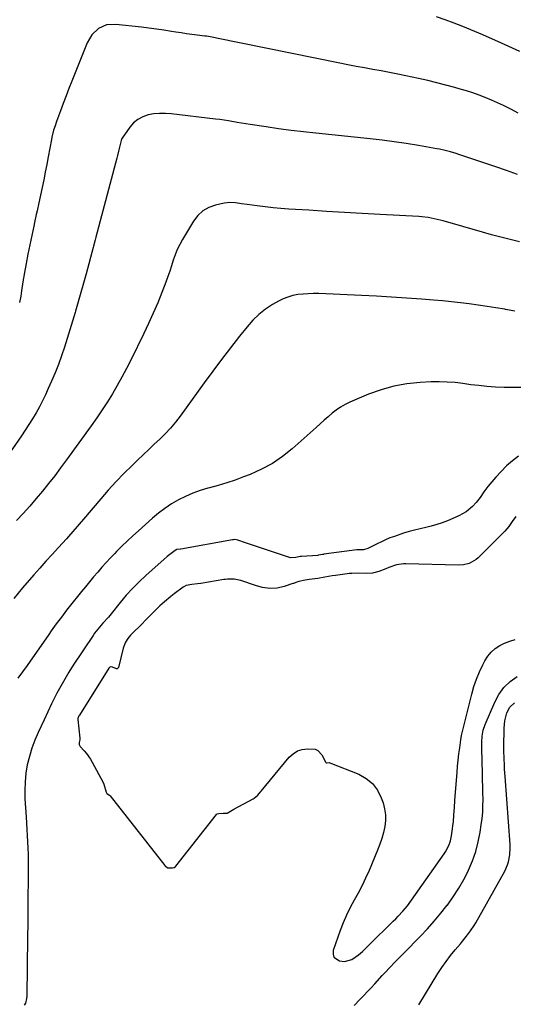
# Model space of a CAD drawing. Units: inches. Extents: x 1937170 to 1942507, y 427058 to 432364.
# Drawn here: x 1937558 to 1937824, y 430053 to 430584 of the extents above; entities that cross this region are included whole.
import ezdxf

# ---------------------------------------------------------------- set-up
doc = ezdxf.new("R2010")
doc.units = ezdxf.units.IN
doc.header["$MEASUREMENT"] = 0
doc.layers.add('7', color=7, linetype='Continuous')
doc.layers.add('8', color=7, linetype='Continuous')

msp = doc.modelspace()

# ---------------------------------------------------------------- linework, layer by layer
at = {"layer": '7', "color": 18}
for points in [[(1937826.43, 430533.35, 1748), (1937822.74, 430535.25, 1748), (1937821.72, 430535.78, 1748), (1937818.52, 430537.37, 1748), (1937815.29, 430538.91, 1748), (1937812.02, 430540.35, 1748), (1937808.72, 430541.73, 1748), (1937805.38, 430543.02, 1748), (1937802.01, 430544.22, 1748), (1937798.61, 430545.32, 1748), (1937795.18, 430546.35, 1748), (1937792.34, 430547.14, 1748), (1937787.46, 430548.47, 1748), (1937782.57, 430549.73, 1748), (1937777.65, 430550.9, 1748), (1937772.72, 430552, 1748), (1937765.92, 430553.46, 1748), (1937761.47, 430554.38, 1748), (1937757.02, 430555.28, 1748), (1937752.55, 430556.12, 1748), (1937748.08, 430556.93, 1748), (1937743.6, 430557.73, 1748), (1937739.14, 430558.56, 1748), (1937734.67, 430559.42, 1748), (1937730.21, 430560.31, 1748), (1937663.77, 430573.81, 1748), (1937661.45, 430574.25, 1748), (1937658.35, 430574.75, 1748), (1937657.57, 430574.86, 1748), (1937653.38, 430575.39, 1748), (1937650.51, 430575.76, 1748), (1937647.64, 430576.16, 1748), (1937644.78, 430576.59, 1748), (1937641.92, 430577.04, 1748), (1937639.55, 430577.43, 1748), (1937635.5, 430578.06, 1748), (1937631.45, 430578.65, 1748), (1937627.39, 430579.17, 1748), (1937623.32, 430579.66, 1748), (1937609.48, 430581.21, 1748), (1937604.62, 430580.89, 1748), (1937600.18, 430578.89, 1748), (1937596.56, 430575.51, 1748), (1937594.07, 430571.23, 1748), (1937585.88, 430550.61, 1748), (1937584.31, 430546.61, 1748), (1937582.76, 430542.6, 1748), (1937581.24, 430538.58, 1748), (1937579.74, 430534.54, 1748), (1937577.64, 430528.82, 1748), (1937576.81, 430526.46, 1748), (1937576.05, 430524.07, 1748), (1937575.12, 430520.44, 1748), (1937574.88, 430519.21, 1748), (1937573.14, 430509.76, 1748), (1937572.36, 430505.61, 1748), (1937571.56, 430501.46, 1748), (1937570.73, 430497.32, 1748), (1937569.88, 430493.18, 1748), (1937569.03, 430489.11, 1748), (1937568.12, 430484.91, 1748), (1937567.14, 430480.72, 1748), (1937566.65, 430478.63, 1748), (1937565.72, 430474.44, 1748), (1937565.28, 430472.33, 1748), (1937562.22, 430457.23, 1748), (1937561.26, 430452.31, 1748), (1937560.34, 430447.4, 1748), (1937559.5, 430442.46, 1748), (1937558.7, 430437.52, 1748), (1937558.27, 430434.73, 1748), (1937557.69, 430431.19, 1748)], [(1937826, 430500.24, 1746), (1937820.21, 430502.4, 1746), (1937814.37, 430504.45, 1746), (1937794.4, 430511.12, 1746), (1937792.94, 430511.59, 1746), (1937790.02, 430512.47, 1746), (1937787.06, 430513.24, 1746), (1937784.08, 430513.89, 1746), (1937782.58, 430514.17, 1746), (1937772.62, 430515.92, 1746), (1937766.13, 430516.98, 1746), (1937759.63, 430517.95, 1746), (1937753.1, 430518.78, 1746), (1937746.56, 430519.52, 1746), (1937717.41, 430522.49, 1746), (1937710.7, 430523.22, 1746), (1937703.99, 430524.02, 1746), (1937697.3, 430524.93, 1746), (1937690.62, 430525.89, 1746), (1937681.96, 430527.22, 1746), (1937677.27, 430527.96, 1746), (1937674.93, 430528.35, 1746), (1937670.25, 430529.13, 1746), (1937665.56, 430529.82, 1746), (1937663.21, 430530.12, 1746), (1937639.45, 430533, 1746), (1937636.3, 430533.21, 1746), (1937633.17, 430533.22, 1746), (1937630.06, 430532.9, 1746), (1937626.95, 430532.37, 1746), (1937624.06, 430531.36, 1746), (1937621.42, 430529.98, 1746), (1937619.15, 430528.06, 1746), (1937617.13, 430525.76, 1746), (1937613.06, 430519.91, 1746), (1937612.87, 430519.61, 1746), (1937612.45, 430518.63, 1746), (1937612.1, 430517.23, 1746), (1937611.25, 430513.51, 1746), (1937610.54, 430510.58, 1746), (1937610.16, 430509.12, 1746), (1937598.85, 430466.4, 1746), (1937598.48, 430465.04, 1746), (1937597.57, 430461.62, 1746), (1937597.39, 430460.94, 1746), (1937593.54, 430446.64, 1746), (1937592.16, 430441.59, 1746), (1937590.76, 430436.55, 1746), (1937589.33, 430431.53, 1746), (1937587.87, 430426.5, 1746), (1937587.7, 430425.91, 1746), (1937586.29, 430421.2, 1746), (1937584.85, 430416.49, 1746), (1937583.38, 430411.8, 1746), (1937581.88, 430407.12, 1746), (1937580.29, 430402.47, 1746), (1937578.61, 430397.85, 1746), (1937576.8, 430393.29, 1746), (1937574.9, 430388.75, 1746), (1937573.18, 430384.82, 1746), (1937571.65, 430381.48, 1746), (1937570.05, 430378.18, 1746), (1937568.34, 430374.94, 1746), (1937566.55, 430371.74, 1746), (1937564.67, 430368.58, 1746), (1937562.74, 430365.46, 1746), (1937560.75, 430362.38, 1746), (1937558.7, 430359.33, 1746), (1937547.84, 430343.54, 1746)], [(1937827.1, 430463.9, 1744), (1937822.09, 430465.15, 1744), (1937817.1, 430466.45, 1744), (1937812.12, 430467.8, 1744), (1937807.15, 430469.19, 1744), (1937786.07, 430475.21, 1744), (1937782.81, 430476.06, 1744), (1937779.51, 430476.75, 1744), (1937777.84, 430477.02, 1744), (1937774.5, 430477.41, 1744), (1937772.81, 430477.54, 1744), (1937752.01, 430478.69, 1744), (1937742.39, 430479.23, 1744), (1937732.76, 430479.79, 1744), (1937723.14, 430480.37, 1744), (1937713.52, 430480.96, 1744), (1937702.85, 430481.64, 1744), (1937698.56, 430481.95, 1744), (1937694.29, 430482.33, 1744), (1937690.02, 430482.79, 1744), (1937685.76, 430483.31, 1744), (1937680.37, 430484.02, 1744), (1937677.25, 430484.45, 1744), (1937674.14, 430484.92, 1744), (1937671.04, 430485.11, 1744), (1937669.5, 430484.97, 1744), (1937667.96, 430484.71, 1744), (1937663.28, 430483.67, 1744), (1937659.71, 430482.38, 1744), (1937656.49, 430480.61, 1744), (1937653.79, 430478.11, 1744), (1937651.44, 430475.13, 1744), (1937645.48, 430465.24, 1744), (1937643.99, 430462.54, 1744), (1937642.65, 430459.77, 1744), (1937641.52, 430456.91, 1744), (1937640.53, 430453.99, 1744), (1937639.62, 430451.03, 1744), (1937638.66, 430448.09, 1744), (1937637.62, 430445.17, 1744), (1937636.54, 430442.26, 1744), (1937634.39, 430436.7, 1744), (1937632.12, 430431.06, 1744), (1937629.75, 430425.46, 1744), (1937627.24, 430419.93, 1744), (1937624.63, 430414.44, 1744), (1937617.62, 430400.16, 1744), (1937615.29, 430395.56, 1744), (1937612.88, 430390.99, 1744), (1937610.35, 430386.49, 1744), (1937607.74, 430382.04, 1744), (1937605.02, 430377.65, 1744), (1937602.22, 430373.31, 1744), (1937599.32, 430369.04, 1744), (1937596.35, 430364.82, 1744), (1937582.97, 430346.35, 1744), (1937579.82, 430342.08, 1744), (1937576.62, 430337.85, 1744), (1937573.35, 430333.68, 1744), (1937570.03, 430329.54, 1744), (1937566.63, 430325.47, 1744), (1937563.18, 430321.45, 1744), (1937559.64, 430317.5, 1744), (1937556.04, 430313.61, 1744)], [(1937824.58, 430426.58, 1742), (1937819.6, 430427.48, 1742), (1937819.15, 430427.56, 1742), (1937814.39, 430428.35, 1742), (1937809.62, 430429.11, 1742), (1937804.85, 430429.8, 1742), (1937800.06, 430430.46, 1742), (1937795.27, 430431.04, 1742), (1937790.48, 430431.58, 1742), (1937785.68, 430432.05, 1742), (1937780.87, 430432.47, 1742), (1937774.34, 430432.99, 1742), (1937766.26, 430433.59, 1742), (1937758.18, 430434.14, 1742), (1937750.09, 430434.59, 1742), (1937742, 430434.99, 1742), (1937718.93, 430436, 1742), (1937716.12, 430436.04, 1742), (1937713.31, 430435.99, 1742), (1937710.5, 430435.78, 1742), (1937707.7, 430435.48, 1742), (1937704.96, 430434.93, 1742), (1937702.28, 430434.19, 1742), (1937699.71, 430433.15, 1742), (1937697.21, 430431.9, 1742), (1937694.06, 430430.09, 1742), (1937690.22, 430427.58, 1742), (1937686.6, 430424.81, 1742), (1937683.32, 430421.63, 1742), (1937680.27, 430418.2, 1742), (1937676.24, 430413.08, 1742), (1937671.39, 430406.85, 1742), (1937666.59, 430400.58, 1742), (1937661.87, 430394.26, 1742), (1937657.2, 430387.9, 1742), (1937644.22, 430369.97, 1742), (1937641.7, 430366.69, 1742), (1937639.06, 430363.52, 1742), (1937636.24, 430360.51, 1742), (1937633.3, 430357.61, 1742), (1937630.28, 430354.78, 1742), (1937627.27, 430351.94, 1742), (1937624.27, 430349.08, 1742), (1937621.27, 430346.22, 1742), (1937618.34, 430343.41, 1742), (1937613.95, 430339.06, 1742), (1937609.66, 430334.64, 1742), (1937605.51, 430330.08, 1742), (1937601.45, 430325.43, 1742), (1937592.09, 430314.39, 1742), (1937589.82, 430311.71, 1742), (1937588.69, 430310.37, 1742), (1937586.42, 430307.7, 1742), (1937584.09, 430305.07, 1742), (1937582.91, 430303.77, 1742), (1937578.58, 430299.09, 1742), (1937575.24, 430295.45, 1742), (1937571.92, 430291.78, 1742), (1937568.64, 430288.08, 1742), (1937565.39, 430284.36, 1742), (1937559.31, 430277.34, 1742), (1937554.51, 430271.59, 1742)], [(1937826.66, 430348.47, 1738), (1937823.35, 430345.86, 1738), (1937820.18, 430343.11, 1738), (1937817.21, 430340.14, 1738), (1937814.36, 430337.03, 1738), (1937811.19, 430333.31, 1738), (1937810.06, 430331.94, 1738), (1937807.94, 430329.09, 1738), (1937805.94, 430326.15, 1738), (1937803.74, 430323.37, 1738), (1937801.81, 430321.3, 1738), (1937798.34, 430318.37, 1738), (1937794.36, 430316.18, 1738), (1937788.28, 430313.59, 1738), (1937785.42, 430312.48, 1738), (1937782.52, 430311.48, 1738), (1937779.57, 430310.65, 1738), (1937776.58, 430309.94, 1738), (1937773.58, 430309.27, 1738), (1937770.59, 430308.53, 1738), (1937767.63, 430307.69, 1738), (1937764.69, 430306.78, 1738), (1937759.72, 430305.14, 1738), (1937757.33, 430304.28, 1738), (1937754.98, 430303.34, 1738), (1937752.68, 430302.28, 1738), (1937750.41, 430301.14, 1738), (1937746.48, 430299.05, 1738), (1937745.34, 430298.54, 1738), (1937743, 430297.96, 1738), (1937739.59, 430297.92, 1738), (1937739.46, 430297.9, 1738), (1937721.74, 430295.47, 1738), (1937721.49, 430295.43, 1738), (1937720.98, 430295.36, 1738), (1937719.83, 430295.14, 1738), (1937718.68, 430294.94, 1738), (1937718.39, 430294.91, 1738), (1937709.64, 430294.34, 1738), (1937709.51, 430294.33, 1738), (1937708.87, 430294.25, 1738), (1937706.65, 430293.67, 1738), (1937703.78, 430293.52, 1738), (1937703.17, 430293.68, 1738), (1937681.68, 430300.99, 1738), (1937679.53, 430301.72, 1738), (1937675.39, 430303.16, 1738), (1937674.63, 430303.32, 1738), (1937673.4, 430303.37, 1738), (1937672.78, 430303.33, 1738), (1937672.47, 430303.28, 1738), (1937644.63, 430298.22, 1738), (1937644.4, 430298.18, 1738), (1937642.44, 430297.97, 1738), (1937641.5, 430297.57, 1738), (1937637.97, 430294.84, 1738), (1937637.26, 430294.23, 1738), (1937625.77, 430284.06, 1738), (1937622.1, 430280.63, 1738), (1937618.55, 430277.08, 1738), (1937615.2, 430273.35, 1738), (1937611.97, 430269.5, 1738), (1937607.13, 430263.39, 1738), (1937605.68, 430261.64, 1738), (1937602.62, 430258.26, 1738), (1937599.82, 430255.12, 1738), (1937598.11, 430252.91, 1738), (1937597.31, 430251.76, 1738), (1937586.61, 430235.65, 1738), (1937584.25, 430231.96, 1738), (1937581.99, 430228.21, 1738), (1937579.86, 430224.39, 1738), (1937577.82, 430220.52, 1738), (1937574.92, 430214.78, 1738), (1937572.94, 430210.55, 1738), (1937571, 430206.3, 1738), (1937567.74, 430199.42, 1738), (1937565.9, 430195.17, 1738), (1937564.28, 430190.85, 1738), (1937562.96, 430186.43, 1738), (1937561.86, 430181.93, 1738), (1937561.11, 430177.37, 1738), (1937560.61, 430172.79, 1738), (1937560.48, 430168.18, 1738), (1937560.6, 430163.56, 1738), (1937561.26, 430153.86, 1738), (1937561.47, 430150.51, 1738), (1937561.68, 430147.16, 1738), (1937561.86, 430143.8, 1738), (1937562.03, 430140.45, 1738), (1937562.16, 430137.09, 1738), (1937562.26, 430133.73, 1738), (1937562.3, 430130.37, 1738), (1937562.31, 430127.01, 1738), (1937562.26, 430118.83, 1738), (1937562.21, 430111.38, 1738), (1937562.15, 430103.93, 1738), (1937562.07, 430096.48, 1738), (1937561.98, 430089.03, 1738), (1937561.56, 430057.24, 1738), (1937561.48, 430055.92, 1738), (1937560.88, 430053.41, 1738), (1937560.12, 430052.38, 1738)], [(1937825.12, 430315.79, 1736), (1937823.27, 430313.08, 1736), (1937821.34, 430310.45, 1736), (1937819.16, 430308.02, 1736), (1937804.91, 430293.65, 1736), (1937803.79, 430292.67, 1736), (1937799.92, 430290.55, 1736), (1937797.02, 430289.86, 1736), (1937794.04, 430289.67, 1736), (1937765.93, 430290.31, 1736), (1937764.63, 430290.29, 1736), (1937760.78, 430289.75, 1736), (1937756.72, 430288.34, 1736), (1937755.17, 430287.6, 1736), (1937751.29, 430286.18, 1736), (1937747.97, 430285.37, 1736), (1937744.57, 430285.19, 1736), (1937740.33, 430285.38, 1736), (1937736.78, 430285.2, 1736), (1937735.98, 430285.1, 1736), (1937735.59, 430285.06, 1736), (1937728.05, 430284.08, 1736), (1937726.13, 430283.82, 1736), (1937722.26, 430283.09, 1736), (1937718.36, 430282.41, 1736), (1937713.76, 430281.93, 1736), (1937711.61, 430281.55, 1736), (1937708.26, 430280.77, 1736), (1937706.63, 430280.24, 1736), (1937705.81, 430279.93, 1736), (1937705.39, 430279.78, 1736), (1937704.98, 430279.64, 1736), (1937700.3, 430278.06, 1736), (1937696.46, 430277.18, 1736), (1937692.53, 430277.08, 1736), (1937688.6, 430277.62, 1736), (1937686.67, 430278.09, 1736), (1937684.76, 430278.65, 1736), (1937676.87, 430281.33, 1736), (1937673.29, 430281.98, 1736), (1937669.68, 430282.05, 1736), (1937668.76, 430281.97, 1736), (1937668.31, 430281.91, 1736), (1937667.85, 430281.84, 1736), (1937655.29, 430279.73, 1736), (1937653.58, 430279.49, 1736), (1937650.44, 430279.21, 1736), (1937647.41, 430278.63, 1736), (1937646.19, 430277.98, 1736), (1937645.91, 430277.78, 1736), (1937641.03, 430274.1, 1736), (1937639.23, 430272.71, 1736), (1937635.72, 430269.82, 1736), (1937633.23, 430267.62, 1736), (1937631.94, 430266.43, 1736), (1937629.44, 430263.96, 1736), (1937627.03, 430261.4, 1736), (1937625.82, 430260.12, 1736), (1937623.34, 430257.63, 1736), (1937618.31, 430252.71, 1736), (1937617.5, 430251.87, 1736), (1937616.02, 430250.09, 1736), (1937614.74, 430248.15, 1736), (1937613.47, 430244.94, 1736), (1937610.92, 430234.48, 1736), (1937610.65, 430234.03, 1736), (1937610.3, 430233.73, 1736), (1937609.84, 430233.66, 1736), (1937607.82, 430234.54, 1736), (1937607.13, 430234.87, 1736), (1937606.84, 430234.86, 1736), (1937606.41, 430234.67, 1736), (1937605.91, 430234.2, 1736), (1937605.81, 430234.06, 1736), (1937589.94, 430208.71, 1736), (1937589.68, 430208.29, 1736), (1937589.04, 430206.97, 1736), (1937589, 430206.65, 1736), (1937589, 430206.49, 1736), (1937589.02, 430206.33, 1736), (1937590.17, 430196.33, 1736), (1937590.16, 430195.42, 1736), (1937589.82, 430193.93, 1736), (1937589.73, 430192.99, 1736), (1937590.12, 430192.23, 1736), (1937590.39, 430191.89, 1736), (1937592.56, 430189.47, 1736), (1937593.74, 430188.06, 1736), (1937595.84, 430185.06, 1736), (1937596.76, 430183.47, 1736), (1937602.7, 430172.36, 1736), (1937603.12, 430171.49, 1736), (1937604.28, 430167.27, 1736), (1937604.72, 430166.41, 1736), (1937606.17, 430165.58, 1736), (1937606.45, 430165.32, 1736), (1937606.58, 430165.18, 1736), (1937635.98, 430127.67, 1736), (1937636.19, 430127.42, 1736), (1937637.23, 430126.55, 1736), (1937637.41, 430126.47, 1736), (1937640.12, 430126.4, 1736), (1937640.92, 430126.53, 1736), (1937641.72, 430127.12, 1736), (1937641.88, 430127.3, 1736), (1937663.85, 430155.19, 1736), (1937664.12, 430155.46, 1736), (1937665.03, 430155.77, 1736), (1937667.49, 430155.84, 1736), (1937669.58, 430155.96, 1736), (1937671.37, 430156.96, 1736), (1937673.11, 430158.05, 1736), (1937683.55, 430163.54, 1736), (1937684.21, 430163.93, 1736), (1937685.91, 430165.42, 1736), (1937686.91, 430166.59, 1736), (1937687.4, 430167.17, 1736), (1937687.89, 430167.76, 1736), (1937702.97, 430186, 1736), (1937705.09, 430187.94, 1736), (1937707.42, 430189.44, 1736), (1937710.06, 430190.26, 1736), (1937712.91, 430190.64, 1736), (1937716.99, 430190.32, 1736), (1937718.43, 430189.72, 1736), (1937720.54, 430187.34, 1736), (1937722.5, 430183.53, 1736), (1937722.8, 430183.19, 1736), (1937722.96, 430183.1, 1736), (1937723.33, 430183.09, 1736), (1937724.55, 430183.21, 1736), (1937724.93, 430183.1, 1736), (1937740.59, 430176.86, 1736), (1937744.57, 430174.62, 1736), (1937747.99, 430171.86, 1736), (1937750.58, 430168.3, 1736), (1937752.61, 430164.21, 1736), (1937753.57, 430161.39, 1736), (1937754.38, 430158.23, 1736), (1937754.85, 430155.06, 1736), (1937754.83, 430151.85, 1736), (1937754.48, 430148.62, 1736), (1937753.76, 430145.39, 1736), (1937752.91, 430142.21, 1736), (1937751.86, 430139.09, 1736), (1937750.68, 430136.01, 1736), (1937746.04, 430124.98, 1736), (1937744.21, 430120.87, 1736), (1937742.29, 430116.82, 1736), (1937740.2, 430112.84, 1736), (1937738.01, 430108.92, 1736), (1937735.86, 430104.98, 1736), (1937733.86, 430100.97, 1736), (1937732.11, 430096.85, 1736), (1937730.51, 430092.66, 1736), (1937726.74, 430081.84, 1736), (1937726.66, 430079.89, 1736), (1937727.1, 430078.25, 1736), (1937730.06, 430076.19, 1736), (1937732.84, 430075.97, 1736), (1937736.69, 430076.93, 1736), (1937740.37, 430079.47, 1736), (1937742.54, 430081.35, 1736), (1937745.93, 430084.73, 1736), (1937759.06, 430097.6, 1736), (1937760.4, 430098.93, 1736), (1937761.71, 430100.29, 1736), (1937764.27, 430103.08, 1736), (1937766.69, 430105.97, 1736), (1937768.95, 430109, 1736), (1937786.45, 430133.89, 1736), (1937787.18, 430135.01, 1736), (1937789.04, 430138.52, 1736), (1937789.93, 430141.02, 1736), (1937790.47, 430143.61, 1736), (1937791.01, 430147.39, 1736), (1937791.26, 430149.3, 1736), (1937791.48, 430151.22, 1736), (1937791.8, 430155.08, 1736), (1937792.06, 430158.94, 1736), (1937792.33, 430162.8, 1736), (1937793.47, 430177.94, 1736), (1937793.75, 430181.25, 1736), (1937794.08, 430184.55, 1736), (1937794.47, 430187.84, 1736), (1937794.9, 430191.13, 1736), (1937795.55, 430195.43, 1736), (1937795.95, 430197.68, 1736), (1937796.94, 430202.15, 1736), (1937801.38, 430220.03, 1736), (1937802.55, 430224.1, 1736), (1937803.89, 430228.1, 1736), (1937805.51, 430232.01, 1736), (1937807.3, 430235.84, 1736), (1937808.43, 430238.06, 1736), (1937810, 430240.53, 1736), (1937811.82, 430242.77, 1736), (1937814.01, 430244.64, 1736), (1937816.45, 430246.27, 1736), (1937819.14, 430247.57, 1736), (1937821.89, 430248.7, 1736), (1937824.73, 430249.57, 1736)], [(1937738.09, 430052.13, 1738), (1937741.34, 430055.52, 1738), (1937743.31, 430057.59, 1738), (1937745.28, 430059.68, 1738), (1937747.22, 430061.79, 1738), (1937749.15, 430063.91, 1738), (1937753.08, 430068.28, 1738), (1937754.5, 430069.83, 1738), (1937757.39, 430072.9, 1738), (1937760.34, 430075.92, 1738), (1937763.3, 430078.92, 1738), (1937764.77, 430080.42, 1738), (1937773.72, 430089.53, 1738), (1937777.53, 430093.55, 1738), (1937781.22, 430097.66, 1738), (1937784.76, 430101.92, 1738), (1937788.19, 430106.26, 1738), (1937788.25, 430106.34, 1738), (1937791.42, 430110.8, 1738), (1937794.4, 430115.39, 1738), (1937797.08, 430120.15, 1738), (1937799.58, 430125.03, 1738), (1937799.63, 430125.14, 1738), (1937801.73, 430130.12, 1738), (1937803.52, 430135.19, 1738), (1937804.87, 430140.39, 1738), (1937805.93, 430145.69, 1738), (1937806.53, 430149.6, 1738), (1937806.97, 430153.02, 1738), (1937807.3, 430156.44, 1738), (1937807.44, 430159.88, 1738), (1937807.47, 430163.32, 1738), (1937807.41, 430166.77, 1738), (1937807.34, 430170.22, 1738), (1937807.25, 430173.67, 1738), (1937807.16, 430177.13, 1738), (1937806.75, 430190.85, 1738), (1937806.77, 430194.13, 1738), (1937807, 430197.42, 1738), (1937807.58, 430200.63, 1738), (1937808.64, 430203.72, 1738), (1937813.78, 430215.72, 1738), (1937816.05, 430219.88, 1738), (1937818.76, 430223.65, 1738), (1937822.13, 430226.84, 1738), (1937825.94, 430229.65, 1738)]]:
    msp.add_polyline3d(points, dxfattribs=at)
at = {"layer": '8', "color": 18}
for points in [[(1937827.28, 430566.53, 1750), (1937817.39, 430571.13, 1750), (1937807.38, 430575.49, 1750), (1937796.52, 430580, 1750), (1937791.84, 430581.87, 1750), (1937787.12, 430583.65, 1750), (1937782.36, 430585.29, 1750)], [(1937827.97, 430385.47, 1740), (1937823.41, 430385.35, 1740), (1937818.85, 430385.43, 1740), (1937814.28, 430385.63, 1740), (1937809.45, 430386, 1740), (1937805.17, 430386.41, 1740), (1937800.9, 430386.92, 1740), (1937796.64, 430387.51, 1740), (1937792.38, 430388.02, 1740), (1937788.1, 430388.37, 1740), (1937783.82, 430388.46, 1740), (1937779.53, 430388.38, 1740), (1937773.62, 430388.1, 1740), (1937766.45, 430387.37, 1740), (1937759.39, 430386.15, 1740), (1937752.51, 430384.19, 1740), (1937745.73, 430381.74, 1740), (1937735.71, 430377.5, 1740), (1937733.15, 430376.27, 1740), (1937730.68, 430374.88, 1740), (1937728.36, 430373.26, 1740), (1937726.14, 430371.49, 1740), (1937723.99, 430369.6, 1740), (1937721.85, 430367.71, 1740), (1937719.71, 430365.81, 1740), (1937717.57, 430363.91, 1740), (1937704.63, 430352.4, 1740), (1937699.41, 430348.23, 1740), (1937693.93, 430344.47, 1740), (1937688.09, 430341.32, 1740), (1937681.99, 430338.58, 1740), (1937678.36, 430337.17, 1740), (1937673.87, 430335.52, 1740), (1937669.34, 430333.99, 1740), (1937664.75, 430332.61, 1740), (1937660.13, 430331.34, 1740), (1937659.21, 430331.1, 1740), (1937655.09, 430329.88, 1740), (1937651.05, 430328.45, 1740), (1937647.13, 430326.72, 1740), (1937643.29, 430324.79, 1740), (1937639.6, 430322.59, 1740), (1937636.01, 430320.23, 1740), (1937632.59, 430317.64, 1740), (1937629.29, 430314.89, 1740), (1937621.71, 430308.14, 1740), (1937618.69, 430305.4, 1740), (1937615.72, 430302.62, 1740), (1937612.81, 430299.78, 1740), (1937609.94, 430296.89, 1740), (1937609.02, 430295.96, 1740), (1937606.66, 430293.49, 1740), (1937604.33, 430290.99, 1740), (1937602.05, 430288.45, 1740), (1937599.8, 430285.88, 1740), (1937597.59, 430283.27, 1740), (1937595.39, 430280.65, 1740), (1937593.23, 430278.01, 1740), (1937591.08, 430275.35, 1740), (1937584.47, 430267.07, 1740), (1937583.04, 430265.26, 1740), (1937580.22, 430261.61, 1740), (1937577.47, 430257.92, 1740), (1937574.77, 430254.18, 1740), (1937573.44, 430252.3, 1740), (1937561.74, 430235.59, 1740), (1937556.79, 430228.6, 1740)], [(1937772.8, 430052.55, 1740), (1937783.19, 430069.37, 1740), (1937785.34, 430072.68, 1740), (1937787.58, 430075.93, 1740), (1937789.98, 430079.06, 1740), (1937792.46, 430082.13, 1740), (1937795.3, 430085.47, 1740), (1937796.43, 430086.82, 1740), (1937798.66, 430089.56, 1740), (1937800.8, 430092.36, 1740), (1937802.74, 430095.29, 1740), (1937803.63, 430096.8, 1740), (1937819.2, 430124.55, 1740), (1937820.74, 430127.95, 1740), (1937821.27, 430129.73, 1740), (1937821.92, 430133.42, 1740), (1937822.1, 430137.15, 1740), (1937822.04, 430139.03, 1740), (1937819.41, 430175.61, 1740), (1937819.13, 430179.56, 1740), (1937819.01, 430181.54, 1740), (1937818.79, 430185.49, 1740), (1937818.7, 430189.45, 1740), (1937818.7, 430191.43, 1740), (1937818.82, 430201.81, 1740), (1937819.19, 430205.76, 1740), (1937820.32, 430210.03, 1740), (1937821.93, 430213.06, 1740), (1937824.4, 430215.45, 1740)]]:
    msp.add_polyline3d(points, dxfattribs=at)

doc.saveas('drawing.dxf')
